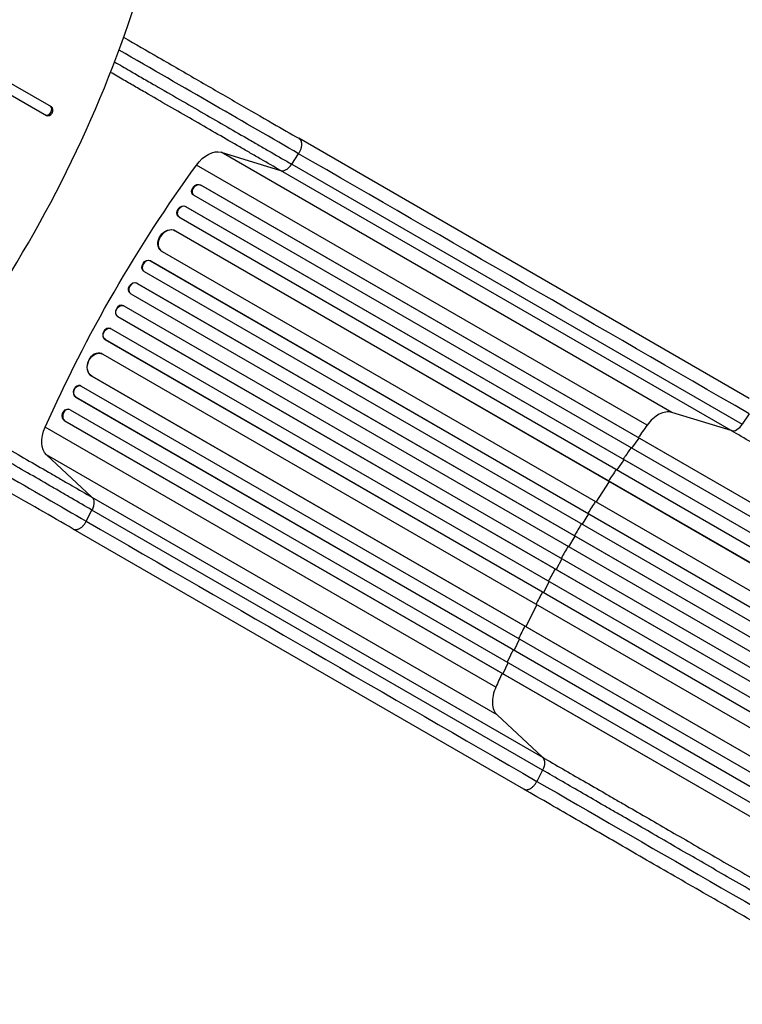
# Model space of a CAD drawing. Units: millimetres. Extents: x -4441 to 4383, y -4874 to 5439.
# Drawn here: x 868 to 1752, y -1439 to -234 of the extents above; entities that cross this region are included whole.
import ezdxf

# ---------------------------------------------------------------- set-up
doc = ezdxf.new("R2010")
doc.units = ezdxf.units.MM
doc.header["$LTSCALE"] = 20
doc.layers.add('2d', color=230, linetype='Continuous')

msp = doc.modelspace()

# ---------------------------------------------------------------- linework, layer by layer
at = {"layer": '2d'}
for p, q in [((906.3, -340.8), (450.5, -77.7)), ((444.5, -88.1), (900.3, -351.2)), ((1760.2, -697.5), (1208.9, -379.2)), ((1113.9, -396.3), (1186.7, -418.6)), ((1665.2, -714.6), (1113.9, -396.3)), ((1200.3, -410.8), (1208.7, -398)), ((1635.1, -730.4), (1083.8, -412.1)), ((1738, -736.9), (1186.7, -418.6)), ((1200.3, -410.8), (1751.6, -729.1)), ((1088.9, -436.3), (1089.4, -436.7)), ((1088.9, -436.3), (1089.4, -436.7)), ((1088.9, -436.3), (1088.9, -436.3)), ((1088.9, -436.3), (2273.6, -1120.3)), ((1089.4, -436.7), (1089.4, -436.7)), ((1089.4, -436.7), (2273.6, -1120.4)), ((1079.4, -447.9), (1079.9, -448.4)), ((1080.6, -448.9), (2266.2, -1133.5)), ((1070.5, -462.6), (1071, -463)), ((1070.5, -462.6), (1071, -463)), ((1070.5, -462.6), (1070.5, -462.6)), ((1070.5, -462.6), (2265.9, -1152.8)), ((1071, -463), (1071, -463)), ((1071, -463), (2265.9, -1152.9)), ((1061.4, -474.6), (1061.9, -475)), ((1062.4, -475.4), (2258.5, -1166)), ((1057.8, -492.3), (1057.8, -492.3)), ((1057.8, -492.3), (1058.3, -492.6)), ((1057.8, -492.3), (1058.3, -492.6)), ((1057.8, -492.3), (2250.9, -1181.1)), ((1058.3, -492.6), (1058.3, -492.6)), ((1058.3, -492.6), (2250.9, -1181.2)), ((1040.5, -516.8), (1041, -517.2)), ((1041.7, -517.7), (2236.3, -1207.4)), ((1027.3, -529), (1027.8, -529.3)), ((1027.3, -529), (1027.8, -529.3)), ((1027.3, -529), (1027.3, -529)), ((1027.3, -529), (2238.6, -1228.3)), ((1027.8, -529.3), (1027.8, -529.3)), ((1027.8, -529.3), (2238.6, -1228.4)), ((1019.2, -541.6), (1019.7, -541.9)), ((1019.9, -542.1), (2231.2, -1241.4)), ((1010.7, -556.4), (1011.2, -556.7)), ((1010.7, -556.4), (1011.2, -556.7)), ((1010.7, -556.4), (1010.7, -556.4)), ((1010.7, -556.4), (2224.3, -1257.1)), ((1011.2, -556.7), (1011.2, -556.7)), ((1011.2, -556.7), (2224.4, -1257.1)), ((1003, -569.2), (1003.5, -569.6)), ((1003.5, -569.6), (2216.9, -1270.1)), ((995, -584.3), (994.5, -584)), ((995, -584.3), (2208.4, -1284.9)), ((987.2, -597.1), (987.7, -597.4)), ((987.2, -597.1), (987.2, -597.1)), ((987.2, -597.1), (987.7, -597.4)), ((987.2, -597.1), (2200.8, -1297.8)), ((987.7, -597.4), (987.7, -597.4)), ((987.7, -597.4), (2200.9, -1297.8)), ((979.2, -612.1), (978.6, -611.8)), ((979.4, -612.2), (2190.7, -1311.6)), ((971.8, -625.2), (972.3, -625.5)), ((971.8, -625.2), (971.8, -625.2)), ((971.8, -625.2), (972.3, -625.5)), ((971.8, -625.2), (2183, -1324.5)), ((972.3, -625.5), (972.3, -625.5)), ((972.3, -625.5), (2183.1, -1324.5)), ((968.4, -642.9), (967.9, -642.7)), ((969.2, -643.3), (2163.8, -1333)), ((955.2, -669.9), (955.2, -669.9)), ((955.2, -669.9), (955.8, -670.2)), ((955.2, -669.9), (955.8, -670.2)), ((955.2, -669.9), (2148.4, -1358.8)), ((955.8, -670.2), (955.8, -670.2)), ((955.8, -670.2), (2148.4, -1358.8)), ((942.3, -682.1), (941.7, -681.9)), ((942.9, -682.4), (2139, -1372.9)), ((935.9, -695.8), (936.5, -696)), ((935.9, -695.8), (935.9, -695.8)), ((935.9, -695.8), (936.5, -696)), ((935.9, -695.8), (2131.3, -1385.9)), ((936.5, -696), (936.5, -696)), ((936.5, -696), (2131.4, -1385.9)), ((928.2, -711), (927.6, -710.8)), ((929.1, -711.3), (2114.7, -1395.9)), ((1738, -736.9), (1665.2, -714.6)), ((1760, -716.3), (1751.6, -729.1)), ((1450.1, -1050.8), (898.8, -732.5)), ((922.3, -724.9), (922.9, -725.1)), ((922.3, -724.9), (922.3, -724.9)), ((922.9, -725.1), (922.3, -724.9)), ((922.3, -724.9), (2107, -1408.9)), ((922.9, -725.1), (922.9, -725.1)), ((922.9, -725.1), (2107.1, -1408.8)), ((1616.6, -758.4), (1625.3, -746.1)), ((1625.3, -746.1), (1624.8, -745.7)), ((955.9, -818.4), (900.2, -766.5)), ((1451.5, -1084.8), (900.2, -766.5)), ((1598.5, -784.9), (1606.9, -772.5)), ((1606.9, -772.5), (1606.5, -772)), ((1572.8, -824.3), (1589.1, -799.1)), ((1589.1, -799.1), (1588.6, -798.7)), ((955.9, -818.4), (1507.2, -1136.7)), ((949, -847.8), (955.9, -834.1)), ((1507.3, -1152.4), (955.9, -834.1)), ((1555.9, -851.5), (1563.8, -838.8)), ((1563.8, -838.8), (1563.3, -838.4)), ((1484.2, -1175.6), (932.9, -857.3)), ((1539.5, -879), (1547.2, -866.1)), ((1547.2, -866.1), (1546.6, -865.8)), ((1531, -893.8), (1523.7, -906.8)), ((1523.7, -906.8), (1523.1, -906.5)), ((1515.4, -921.7), (1508.3, -934.9)), ((1508.3, -934.9), (1507.7, -934.6)), ((1500.3, -949.9), (1486.6, -976.6)), ((1486.6, -976.6), (1486, -976.4)), ((1479, -991.9), (1472.4, -1005.4)), ((1472.4, -1005.4), (1471.8, -1005.2)), ((1465.1, -1020.8), (1458.8, -1034.5)), ((1458.8, -1034.5), (1458.2, -1034.3)), ((1451.5, -1084.8), (1507.2, -1136.7)), ((1507.3, -1152.4), (1500.3, -1166.1))]:
    msp.add_line(p, q, dxfattribs=at)
for centre, major_axis, ratio, start_param, end_param in [((130.9, -75.5), (580.3, 1005.2), 0.74345, 4.321346, 5.103432), ((901.8, -345.2), (3, 5.2), 0.74345, 3.141593, 6.283185), ((903.3, -346), (3, 5.2), 0.74345, 3.141593, 6.283185), ((1085.1, -442.9), (5.21, 5.51), 0.779704, 0.183271, 3.293077), ((1066.8, -469.3), (4.92, 5.72), 0.782722, 0.14698, 3.260273), ((1050.1, -505.3), (9.1, 12), 0.785504, 0.101657, 3.210146), ((1023.9, -535.7), (4.21, 6.22), 0.787257, 0.055897, 3.180192), ((1007.4, -563.1), (3.9, 6.41), 0.787927, 0.01865, 3.150264), ((990.9, -590.6), (3.6, 6.58), 0.787927, 0, 3.122943), ((975.3, -618.6), (3.28, 6.75), 0.787257, 0, 3.085696), ((962.1, -656.6), (5.8, 13.9), 0.785504, 0, 3.039936), ((939.2, -689), (2.49, 7.13), 0.782722, 0, 2.994613), ((926.1, -718.3), (2.17, 7.26), 0.779704, -0.151484, 2.958321), ((1744.3, -723.4), (7.5, 13), 0.615661, 3.282084, 4.625123)]:
    msp.add_ellipse(centre, major_axis=major_axis, ratio=ratio, start_param=start_param, end_param=end_param, dxfattribs=at)
at = {"layer": '2d', "extrusion": (0, 0, -1)}
for centre, major_axis, ratio, start_param, end_param in [((1099.2, -427.8), (17.5, 30.3), 0.615661, -1.401811, -0.140491), ((1569.4, -906.1), (550, 952.6), 0.615661, 4.543404, 4.881374), ((1084.6, -442.4), (5.21, 5.51), 0.779704, 3.141593, 6.099914), ((1066.3, -468.9), (4.92, 5.72), 0.782722, 3.141593, 6.136205), ((1049.6, -504.9), (9.1, 12), 0.785504, 3.141593, 6.181528), ((1023.4, -535.4), (4.21, 6.22), 0.787257, 3.141593, 6.227289), ((1006.9, -562.8), (3.9, 6.41), 0.787927, 3.141593, 6.264536), ((991.4, -590.9), (3.6, 6.58), 0.787927, 3.160242, 6.291857), ((975.9, -618.9), (3.28, 6.75), 0.787257, 3.197489, 6.321785), ((962.6, -656.8), (5.8, 13.9), 0.785504, 3.24325, 6.351738), ((939.8, -689.2), (2.49, 7.13), 0.782722, 3.288573, 6.401866), ((925.5, -718.1), (2.17, 7.26), 0.779704, 3.324864, 6.283185), ((920.1, -738), (17.5, 30.3), 0.615661, 3.282084, 4.543404), ((1498.6, -1148.9), (7.5, 13), 0.615661, 0.140491, 1.48353)]:
    msp.add_ellipse(centre, major_axis=major_axis, ratio=ratio, start_param=start_param, end_param=end_param, dxfattribs=at)
at = {"layer": '2d'}
for points, knots in [([(994.7, -255.6), (1009, -263.9), (1023.3, -272.1), (1054, -289.8), (1070.3, -299.3), (1102.3, -317.7), (1118, -326.8), (1148.4, -344.4), (1163.2, -352.9), (1188.2, -367.3), (1198.8, -373.4), (1208.9, -379.2)], [0.821871, 0.821871, 0.821871, 0.821871, 5.774059, 5.774059, 11.536879, 11.536879, 17.299924, 17.299924, 23.063741, 23.063741, 27.503114, 27.503114, 27.503114, 27.503114]), ([(983.6, -285.7), (989.9, -289.4), (996.3, -293), (1005.2, -298.2), (1007.7, -299.7), (1012.8, -302.6), (1015.4, -304.1), (1023, -308.5), (1028.1, -311.4), (1043.2, -320.2), (1053.2, -325.9), (1073.1, -337.4), (1082.9, -343.1), (1102.4, -354.3), (1111.9, -359.8), (1130.6, -370.6), (1139.8, -375.9), (1153.3, -383.7), (1157.8, -386.3), (1164.4, -390.1), (1166.6, -391.4), (1170.9, -393.9), (1173.1, -395.1), (1183.8, -401.3), (1192.2, -406.2), (1200.3, -410.8)], [0.0136272, 0.0136272, 0.0136272, 0.0136272, 0.0356127, 0.0356127, 0.0445159, 0.0445159, 0.0534191, 0.0534191, 0.0712254, 0.0712254, 0.1068381, 0.1068381, 0.1424509, 0.1424509, 0.1780636, 0.1780636, 0.2136763, 0.2136763, 0.2314826, 0.2314826, 0.2403858, 0.2403858, 0.249289, 0.249289, 0.2849017, 0.2849017, 0.2849017, 0.2849017]), ([(1186.7, -418.6), (1178.8, -414.1), (1170.7, -409.4), (1160.3, -403.4), (1158.2, -402.2), (1153.9, -399.7), (1151.8, -398.5), (1145.4, -394.8), (1141.1, -392.3), (1128, -384.7), (1119.1, -379.6), (1100.9, -369.1), (1091.7, -363.8), (1072.8, -352.9), (1063.3, -347.4), (1044, -336.3), (1034.3, -330.7), (1019.6, -322.2), (1014.7, -319.3), (1007.3, -315.1), (1004.8, -313.6), (999.9, -310.8), (997.4, -309.3), (989.5, -304.8), (984.1, -301.6), (978.6, -298.5)], [0, 0, 0, 0, 0.0345453, 0.0345453, 0.0431816, 0.0431816, 0.0518179, 0.0518179, 0.0690905, 0.0690905, 0.1036358, 0.1036358, 0.138181, 0.138181, 0.1727263, 0.1727263, 0.2072715, 0.2072715, 0.2245441, 0.2245441, 0.2331804, 0.2331804, 0.2418168, 0.2418168, 0.2606278, 0.2606278, 0.2606278, 0.2606278]), ([(1186.7, -418.6), (1187.7, -418.9), (1188.8, -419), (1191.2, -418.6), (1192.4, -418.1), (1194.9, -416.7), (1196.1, -415.8), (1198.3, -413.5), (1199.4, -412.2), (1200.3, -410.8)], [0, 0, 0, 0, 0.25, 0.25, 0.5, 0.5, 0.75, 0.75, 1, 1, 1, 1]), ([(747.8, -698.3), (753.3, -701.4), (758.7, -704.5), (766.6, -709.1), (769.1, -710.5), (774, -713.4), (776.5, -714.8), (783.9, -719.1), (788.8, -721.9), (803.5, -730.4), (813.2, -736), (832.5, -747.1), (842, -752.6), (860.9, -763.5), (870.1, -768.9), (888.3, -779.4), (897.2, -784.5), (910.3, -792.1), (914.6, -794.6), (921, -798.3), (923.1, -799.5), (927.4, -801.9), (929.5, -803.1), (939.9, -809.2), (948, -813.8), (955.9, -818.4)], [0.0157345, 0.0157345, 0.0157345, 0.0157345, 0.0345458, 0.0345458, 0.0431822, 0.0431822, 0.0518187, 0.0518187, 0.0690916, 0.0690916, 0.1036373, 0.1036373, 0.1381831, 0.1381831, 0.1727289, 0.1727289, 0.2072747, 0.2072747, 0.2245476, 0.2245476, 0.233184, 0.233184, 0.2418205, 0.2418205, 0.2763662, 0.2763662, 0.2763662, 0.2763662]), ([(955.9, -834.1), (947.8, -829.4), (939.5, -824.6), (928.7, -818.4), (926.6, -817.1), (922.2, -814.6), (920, -813.3), (913.4, -809.5), (908.9, -806.9), (895.5, -799.1), (886.3, -793.8), (867.5, -783), (858, -777.5), (838.5, -766.3), (828.7, -760.6), (808.9, -749.2), (798.9, -743.4), (783.7, -734.6), (778.7, -731.7), (771, -727.3), (768.5, -725.8), (763.4, -722.9), (760.8, -721.4), (751.9, -716.3), (745.6, -712.6), (739.2, -709)], [0, 0, 0, 0, 0.0356122, 0.0356122, 0.0445152, 0.0445152, 0.0534183, 0.0534183, 0.0712243, 0.0712243, 0.1068365, 0.1068365, 0.1424487, 0.1424487, 0.1780609, 0.1780609, 0.213673, 0.213673, 0.2314791, 0.2314791, 0.2403822, 0.2403822, 0.2492852, 0.2492852, 0.2712703, 0.2712703, 0.2712703, 0.2712703]), ([(932.9, -857.3), (919.7, -849.7), (905.9, -841.7), (877, -825), (862, -816.4), (831.2, -798.6), (815.3, -789.4), (783, -770.8), (766.5, -761.3), (739.6, -745.7), (729.2, -739.7), (718.7, -733.7)], [0, 0, 0, 0, 5.774059, 5.774059, 11.536879, 11.536879, 17.299925, 17.299925, 23.063741, 23.063741, 26.681169, 26.681169, 26.681169, 26.681169]), ([(2193.8, -1000.1), (2183.5, -994.1), (2173.2, -988.2), (2152.6, -976.3), (2142.4, -970.4), (2111.8, -952.7), (2091.5, -941), (2061.2, -923.5), (2051.2, -917.8), (2036.2, -909.1), (2031.2, -906.2), (2021.2, -900.4), (2016.3, -897.6), (1991.5, -883.3), (1971.9, -872), (1933.3, -849.7), (1914.3, -838.7), (1877, -817.2), (1858.7, -806.6), (1836.3, -793.6), (1831.8, -791.1), (1822.9, -785.9), (1818.5, -783.4), (1805.3, -775.8), (1796.6, -770.8), (1770.9, -755.9), (1754.2, -746.3), (1738, -736.9)], [0, 0, 0, 0, 0.035732, 0.035732, 0.071464, 0.071464, 0.142928, 0.142928, 0.17866, 0.17866, 0.196526, 0.196526, 0.214392, 0.214392, 0.285856, 0.285856, 0.35732, 0.35732, 0.428784, 0.428784, 0.44665, 0.44665, 0.4645159, 0.4645159, 0.5002479, 0.5002479, 0.5717119, 0.5717119, 0.5717119, 0.5717119]), ([(1615.5, -757.8), (1613.2, -761.2), (1609.9, -765.9), (1606.8, -770.5), (1605.9, -771.7)], [0.09118704, 0.09118704, 0.09118704, 0.09118704, 0.125, 0.13699301, 0.13699301, 0.13699301, 0.13699301]), ([(955.9, -818.4), (956.6, -819.1), (957.2, -820.1), (958.1, -822.3), (958.3, -823.6), (958.3, -826.4), (958.1, -827.9), (957.3, -831), (956.7, -832.6), (955.9, -834.1)], [0, 0, 0, 0, 0.25, 0.25, 0.5, 0.5, 0.75, 0.75, 1, 1, 1, 1]), ([(1538.5, -878.4), (1537, -880.9), (1535.6, -883.3), (1532.8, -888.2), (1531.4, -890.7), (1530, -893.1)], [0.47713598, 0.47713598, 0.47713598, 0.47713598, 0.5, 0.5, 0.52286402, 0.52286402, 0.52286402, 0.52286402]), ([(1471.3, -1004.9), (1470.7, -1006.2), (1468.2, -1011.3), (1465.8, -1016.4), (1464, -1020.2)], [0.86300699, 0.86300699, 0.86300699, 0.86300699, 0.875, 0.90881296, 0.90881296, 0.90881296, 0.90881296]), ([(1507.2, -1136.7), (1523.4, -1146.1), (1540.1, -1155.7), (1565.8, -1170.5), (1574.5, -1175.5), (1587.7, -1183.2), (1592.1, -1185.7), (1601, -1190.8), (1605.4, -1193.4), (1627.9, -1206.4), (1646.2, -1216.9), (1683.5, -1238.5), (1702.5, -1249.4), (1741.1, -1271.8), (1760.7, -1283), (1785.5, -1297.3), (1790.4, -1300.2), (1800.4, -1306), (1805.4, -1308.9), (1820.4, -1317.5), (1830.4, -1323.3), (1860.7, -1340.8), (1880.9, -1352.5), (1911.6, -1370.2), (1921.8, -1376.1), (1942.4, -1387.9), (1952.6, -1393.9), (1963, -1399.8)], [0, 0, 0, 0, 0.0713154, 0.0713154, 0.106973, 0.106973, 0.1248019, 0.1248019, 0.1426307, 0.1426307, 0.2139461, 0.2139461, 0.2852614, 0.2852614, 0.3565768, 0.3565768, 0.3744056, 0.3744056, 0.3922345, 0.3922345, 0.4278921, 0.4278921, 0.4992075, 0.4992075, 0.5348652, 0.5348652, 0.5705229, 0.5705229, 0.5705229, 0.5705229]), ([(1956.8, -1411.9), (1946.6, -1406), (1936.5, -1400.2), (1916.2, -1388.5), (1906.1, -1382.6), (1875.9, -1365.2), (1855.9, -1353.6), (1826.1, -1336.4), (1816.2, -1330.7), (1801.4, -1322.2), (1796.4, -1319.3), (1786.6, -1313.7), (1781.7, -1310.8), (1757.3, -1296.7), (1738, -1285.6), (1699.9, -1263.6), (1681.1, -1252.8), (1644.4, -1231.5), (1626.3, -1221.1), (1604.2, -1208.3), (1599.8, -1205.8), (1591, -1200.7), (1586.6, -1198.2), (1573.6, -1190.7), (1565.1, -1185.8), (1539.7, -1171.1), (1523.3, -1161.6), (1507.3, -1152.4)], [0, 0, 0, 0, 0.0352409, 0.0352409, 0.0704819, 0.0704819, 0.1409638, 0.1409638, 0.1762047, 0.1762047, 0.1938252, 0.1938252, 0.2114457, 0.2114457, 0.2819276, 0.2819276, 0.3524095, 0.3524095, 0.4228913, 0.4228913, 0.4405118, 0.4405118, 0.4581323, 0.4581323, 0.4933732, 0.4933732, 0.5638551, 0.5638551, 0.5638551, 0.5638551]), ([(1940.3, -1438.9), (1915, -1424.3), (1889.7, -1409.7), (1839.4, -1380.7), (1814.3, -1366.2), (1765.1, -1337.8), (1740.9, -1323.8), (1693.4, -1296.4), (1670.1, -1282.9), (1624.5, -1256.6), (1602.2, -1243.7), (1558.7, -1218.6), (1537.5, -1206.4), (1505.8, -1188.1), (1494.9, -1181.8), (1484.2, -1175.6)], [0, 0, 0, 0, 8.789912, 8.789912, 17.608286, 17.608286, 26.340286, 26.340286, 35.022826, 35.022826, 43.694905, 43.694905, 52.396654, 52.396654, 57.107422, 57.107422, 57.107422, 57.107422])]:
    msp.add_open_spline(points, degree=3, knots=knots, dxfattribs=at)
for points in [[(1208.7, -398), (1145.8, -361.6), (1068.7, -317.2), (989.1, -271.2)], [(1760, -716.3), (1576.2, -610.2), (1392.5, -504.1), (1208.7, -398)], [(729.4, -721), (809, -767), (886.1, -811.4), (949, -847.8)], [(1665.2, -714.6), (1663, -713.9), (1658.1, -713.6), (1650, -716.4), (1642, -722.1), (1637.2, -727.4), (1635.1, -730.4)], [(1635.1, -730.4), (1631.4, -735.4), (1627.9, -740.3), (1624.3, -745.4)], [(1597.4, -784.3), (1594.3, -789), (1591.2, -793.7), (1588, -798.4)], [(1571.7, -823.7), (1568.7, -828.5), (1565.7, -833.3), (1562.7, -838.1)], [(949, -847.8), (1132.8, -953.9), (1316.5, -1060), (1500.3, -1166.1)], [(1554.9, -850.9), (1551.9, -855.8), (1549, -860.6), (1546.1, -865.5)], [(1522.6, -906.2), (1519.8, -911.2), (1517.1, -916.1), (1514.4, -921.1)], [(1507.2, -934.3), (1504.5, -939.3), (1501.9, -944.3), (1499.2, -949.3)], [(1485.5, -976.1), (1482.9, -981.1), (1480.4, -986.2), (1477.9, -991.3)], [(1457.7, -1034), (1455.1, -1039.6), (1452.6, -1045.2), (1450.1, -1050.8)], [(1450.1, -1050.8), (1448.6, -1054.1), (1446.3, -1061), (1445.4, -1070.8), (1447.1, -1079.2), (1449.8, -1083.3), (1451.5, -1084.8)], [(1500.3, -1166.1), (1630.2, -1241.1), (1784.5, -1330.2), (1949.2, -1425.2)]]:
    msp.add_open_spline(points, degree=3, dxfattribs=at)
for points, weights in [([(1208.9, -379.2), (1217.6, -384.3), (1208.7, -398)], [0.940025923716, 0.655018040258, 1]), ([(932.9, -857.3), (941.6, -862.3), (949, -847.8)], [0.940025923713, 0.65501804026, 1]), ([(1484.2, -1175.6), (1492.9, -1180.6), (1500.3, -1166.1)], [0.940025923733, 0.655018040248, 1])]:
    msp.add_rational_spline(points, weights, degree=2, dxfattribs=at)

doc.saveas('drawing.dxf')
